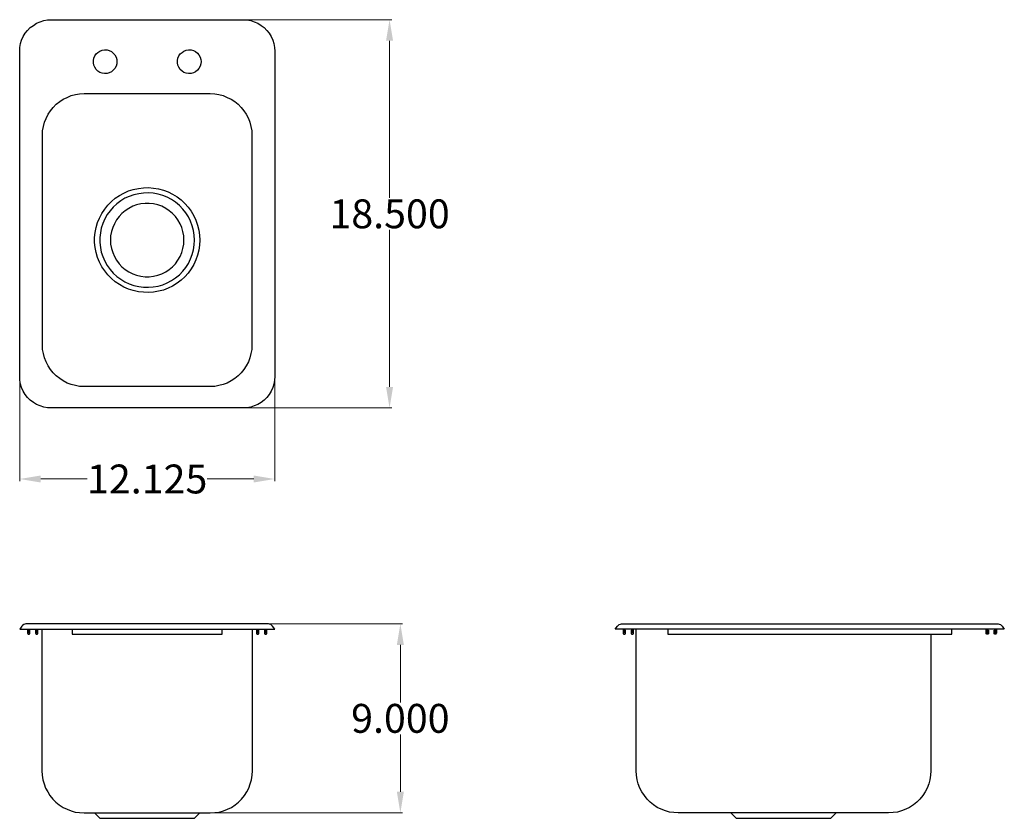
# Model space of a CAD drawing. Units: inches. Extents: x 49 to 95.9, y 37.9 to 75.9.
import ezdxf

# ---------------------------------------------------------------- set-up
doc = ezdxf.new("R2010")
doc.units = ezdxf.units.IN
doc.header["$MEASUREMENT"] = 0
doc.layers.add('AM_0', color=7, linetype='Continuous', lineweight=30)
doc.layers.add('AM_5', color=3, linetype='Continuous', lineweight=15)
doc.layers.add('PDF_Geometry', color=7, linetype='Continuous')
doc.styles.add('Annotative', font='arial.ttf')
doc.styles.get("Standard").update_dxf_attribs({"font": 'ROMANS.SHX'})
doc.dimstyles.new('AM_ANSI$0', dxfattribs={"dimtxt": 0.12, "dimasz": 0.12, "dimexe": 0.1, "dimexo": 0.05, "dimgap": 0.06, "dimtad": 0, "dimtih": 1, "dimtoh": 1, "dimdec": 4, "dimzin": 7, "dimdsep": 46, "dimtxsty": 'Standard', "dimcen": 0, "dimclrd": 256, "dimclre": 256, "dimclrt": 2, "dimadec": 0, "dimazin": 2, "dimtp": 0.1, "dimtm": 0.1, "dimtfac": 0.71, "dimtdec": 4, "dimtofl": 0, "dimtmove": 0, "dimatfit": 3, "dimfxl": 1, "dimtolj": 1, "dimtzin": 7, "dimlwd": -1, "dimlwe": -1, "dimarcsym": 1})

# ---------------------------------------------------------------- blocks, each defined once
blk = doc.blocks.new('*D4')
at = {"layer": 'AM_5', "color": 1, "linetype": 'ByBlock', "transparency": 16777216}
for p, q in [((59.697, 75.924), (66.718, 75.924)), ((66.618, 74.924), (66.618, 67.44)), ((66.618, 58.432), (66.618, 65.916)), ((59.697, 57.432), (66.718, 57.432))]:
    blk.add_line(p, q, dxfattribs=at)
at = {"layer": 'AM_5', "color": 1, "transparency": 16777216}
for points in [[(66.451, 74.924), (66.784, 74.924), (66.618, 75.924)], [(66.451, 58.432), (66.784, 58.432), (66.618, 57.432)]]:
    blk.add_solid(points, dxfattribs=at)
at = {"layer": 'Defpoints', "color": 0, "transparency": 16777216}
for p in [(59.647, 75.924), (59.647, 57.432), (66.618, 57.432)]:
    blk.add_point(p, dxfattribs=at)
at = {"layer": 'AM_5', "color": 1, "transparency": 16777216, "insert": (66.618, 66.678), "char_height": 1.375, "attachment_point": 5, "style": 'Annotative'}
blk.add_mtext('\\A1;18.500', dxfattribs=at)
blk = doc.blocks.new('*D5')
at = {"layer": 'AM_5', "color": 1, "linetype": 'ByBlock', "transparency": 16777216}
for p, q in [((49.011, 58.882), (49.011, 53.951)), ((61.149, 58.882), (61.149, 53.951)), ((50.011, 54.051), (52.226, 54.051)), ((60.149, 54.051), (57.935, 54.051))]:
    blk.add_line(p, q, dxfattribs=at)
at = {"layer": 'AM_5', "color": 1, "transparency": 16777216}
for points in [[(50.011, 54.218), (50.011, 53.885), (49.011, 54.051)], [(60.149, 54.218), (60.149, 53.885), (61.149, 54.051)]]:
    blk.add_solid(points, dxfattribs=at)
at = {"layer": 'Defpoints', "color": 0, "transparency": 16777216}
for p in [(49.011, 58.932), (61.149, 58.932), (61.149, 54.051)]:
    blk.add_point(p, dxfattribs=at)
at = {"layer": 'AM_5', "color": 1, "transparency": 16777216, "insert": (55.08, 54.051), "char_height": 1.375, "attachment_point": 5, "style": 'Annotative'}
blk.add_mtext('\\A1;12.125', dxfattribs=at)
blk = doc.blocks.new('*D6')
at = {"layer": 'AM_5', "color": 1, "linetype": 'ByBlock', "transparency": 16777216}
for p, q in [((60.833, 47.148), (67.231, 47.148)), ((67.131, 46.148), (67.131, 43.414)), ((67.131, 39.157), (67.131, 41.89)), ((58.24, 38.157), (67.231, 38.157))]:
    blk.add_line(p, q, dxfattribs=at)
at = {"layer": 'AM_5', "color": 1, "transparency": 16777216}
for points in [[(66.965, 46.148), (67.298, 46.148), (67.131, 47.148)], [(66.965, 39.157), (67.298, 39.157), (67.131, 38.157)]]:
    blk.add_solid(points, dxfattribs=at)
at = {"layer": 'Defpoints', "color": 0, "transparency": 16777216}
for p in [(60.783, 47.148), (58.19, 38.157), (67.131, 38.157)]:
    blk.add_point(p, dxfattribs=at)
at = {"layer": 'AM_5', "color": 1, "transparency": 16777216, "insert": (67.131, 42.652), "char_height": 1.375, "attachment_point": 5, "style": 'Annotative'}
blk.add_mtext('\\A1;9.000', dxfattribs=at)
blk = doc.blocks.new('BK-DIS-1014 TOP VIEW')
at = {"layer": 'PDF_Geometry', "lineweight": -3}
for points in [[(50.514, 75.924), (59.647, 75.924), (59.827, 75.915), (60.007, 75.884), (60.178, 75.824), (60.348, 75.754), (60.498, 75.654), (60.648, 75.544), (60.778, 75.415), (60.889, 75.274), (60.979, 75.124), (61.059, 74.954), (61.109, 74.784), (61.139, 74.605), (61.149, 74.425), (61.149, 58.932), (61.139, 58.752), (61.109, 58.572), (61.059, 58.402), (60.979, 58.232), (60.889, 58.082), (60.778, 57.932), (60.648, 57.812), (60.498, 57.693), (60.348, 57.603), (60.178, 57.532), (60.007, 57.473), (59.827, 57.443), (59.647, 57.432), (50.514, 57.432), (50.333, 57.443), (50.153, 57.473), (49.982, 57.532), (49.813, 57.603), (49.663, 57.693), (49.513, 57.812), (49.382, 57.932), (49.272, 58.082), (49.181, 58.232), (49.101, 58.402), (49.051, 58.572), (49.022, 58.752), (49.011, 58.932), (49.011, 74.425), (49.022, 74.605), (49.051, 74.784), (49.101, 74.954), (49.181, 75.124), (49.272, 75.274), (49.382, 75.415), (49.513, 75.544), (49.663, 75.654), (49.813, 75.754), (49.982, 75.824), (50.153, 75.884), (50.333, 75.915)], [(53.639, 73.925), (53.628, 73.815), (53.598, 73.705), (53.538, 73.605), (53.468, 73.516), (53.378, 73.445), (53.277, 73.395), (53.168, 73.366), (53.047, 73.366), (52.938, 73.375), (52.827, 73.416), (52.736, 73.475), (52.647, 73.555), (52.586, 73.655), (52.536, 73.755), (52.517, 73.865), (52.517, 73.985), (52.536, 74.095), (52.586, 74.195), (52.647, 74.295), (52.736, 74.365), (52.827, 74.425), (52.938, 74.465), (53.047, 74.484), (53.168, 74.484), (53.277, 74.455), (53.378, 74.405), (53.468, 74.334), (53.538, 74.245), (53.598, 74.145), (53.628, 74.035)], [(57.644, 73.925), (57.634, 73.815), (57.604, 73.705), (57.544, 73.605), (57.474, 73.516), (57.383, 73.445), (57.283, 73.395), (57.173, 73.366), (57.053, 73.366), (56.943, 73.375), (56.832, 73.416), (56.743, 73.475), (56.652, 73.555), (56.593, 73.655), (56.543, 73.755), (56.522, 73.865), (56.522, 73.985), (56.543, 74.095), (56.593, 74.195), (56.652, 74.295), (56.743, 74.365), (56.832, 74.425), (56.943, 74.465), (57.053, 74.484), (57.173, 74.484), (57.283, 74.455), (57.383, 74.405), (57.474, 74.334), (57.544, 74.245), (57.604, 74.145), (57.634, 74.035)], [(58.084, 72.406), (58.295, 72.385), (58.495, 72.356), (58.696, 72.306), (58.885, 72.226), (59.076, 72.135), (59.246, 72.026), (59.406, 71.896), (59.556, 71.746), (59.686, 71.586), (59.797, 71.417), (59.897, 71.226), (59.968, 71.036), (60.018, 70.836), (60.057, 70.636), (60.068, 70.427), (60.068, 60.431), (60.057, 60.222), (60.018, 60.022), (59.968, 59.822), (59.897, 59.631), (59.797, 59.442), (59.686, 59.272), (59.556, 59.112), (59.406, 58.962), (59.246, 58.832), (59.076, 58.722), (58.885, 58.622), (58.696, 58.552), (58.495, 58.502), (58.295, 58.463), (58.084, 58.452), (52.076, 58.452), (51.866, 58.463), (51.666, 58.502), (51.465, 58.552), (51.275, 58.622), (51.084, 58.722), (50.915, 58.832), (50.754, 58.962), (50.604, 59.112), (50.474, 59.272), (50.364, 59.442), (50.264, 59.631), (50.193, 59.822), (50.143, 60.022), (50.103, 60.222), (50.093, 60.431), (50.093, 70.427), (50.103, 70.636), (50.143, 70.836), (50.193, 71.036), (50.264, 71.226), (50.364, 71.417), (50.474, 71.586), (50.604, 71.746), (50.754, 71.896), (50.915, 72.026), (51.084, 72.135), (51.275, 72.226), (51.465, 72.306), (51.666, 72.356), (51.866, 72.385), (52.076, 72.406)], [(57.583, 65.429), (57.574, 65.19), (57.533, 64.949), (57.483, 64.709), (57.403, 64.49), (57.294, 64.27), (57.173, 64.059), (57.033, 63.859), (56.873, 63.68), (56.693, 63.52), (56.502, 63.37), (56.292, 63.24), (56.081, 63.14), (55.851, 63.05), (55.621, 62.991), (55.38, 62.95), (55.141, 62.93), (54.9, 62.941), (54.659, 62.97), (54.419, 63.02), (54.189, 63.091), (53.969, 63.19), (53.758, 63.31), (53.558, 63.44), (53.378, 63.6), (53.207, 63.77), (53.057, 63.959), (52.927, 64.159), (52.807, 64.379), (52.717, 64.599), (52.647, 64.829), (52.606, 65.069), (52.577, 65.309), (52.577, 65.549), (52.606, 65.789), (52.647, 66.029), (52.717, 66.258), (52.807, 66.478), (52.927, 66.698), (53.057, 66.898), (53.207, 67.089), (53.378, 67.258), (53.558, 67.418), (53.758, 67.548), (53.969, 67.668), (54.189, 67.768), (54.419, 67.838), (54.659, 67.888), (54.9, 67.918), (55.141, 67.928), (55.38, 67.908), (55.621, 67.868), (55.851, 67.808), (56.081, 67.718), (56.292, 67.608), (56.502, 67.489), (56.693, 67.339), (56.873, 67.178), (57.033, 66.989), (57.173, 66.798), (57.294, 66.589), (57.403, 66.369), (57.483, 66.139), (57.533, 65.908), (57.574, 65.669)], [(57.333, 65.429), (57.324, 65.659), (57.283, 65.889), (57.223, 66.108), (57.143, 66.328), (57.043, 66.539), (56.912, 66.728), (56.773, 66.908), (56.612, 67.078), (56.432, 67.228), (56.242, 67.358), (56.031, 67.468), (55.821, 67.548), (55.601, 67.618), (55.371, 67.658), (55.141, 67.678), (54.91, 67.668), (54.679, 67.638), (54.449, 67.587), (54.229, 67.508), (54.019, 67.418), (53.819, 67.298), (53.639, 67.158), (53.468, 66.998), (53.318, 66.828), (53.177, 66.639), (53.068, 66.439), (52.967, 66.219), (52.897, 65.999), (52.857, 65.779), (52.827, 65.549), (52.827, 65.309), (52.857, 65.079), (52.897, 64.859), (52.967, 64.64), (53.068, 64.42), (53.177, 64.22), (53.318, 64.029), (53.468, 63.859), (53.639, 63.7), (53.819, 63.559), (54.019, 63.44), (54.229, 63.35), (54.449, 63.27), (54.679, 63.22), (54.91, 63.19), (55.141, 63.18), (55.371, 63.2), (55.601, 63.24), (55.821, 63.3), (56.031, 63.39), (56.242, 63.5), (56.432, 63.63), (56.612, 63.78), (56.773, 63.94), (56.912, 64.129), (57.043, 64.32), (57.143, 64.529), (57.223, 64.749), (57.283, 64.969), (57.324, 65.199)], [(56.832, 65.429), (56.823, 65.629), (56.782, 65.829), (56.723, 66.029), (56.643, 66.208), (56.543, 66.389), (56.422, 66.549), (56.282, 66.698), (56.131, 66.828), (55.961, 66.939), (55.771, 67.039), (55.581, 67.108), (55.38, 67.148), (55.18, 67.178), (54.98, 67.178), (54.78, 67.148), (54.579, 67.108), (54.39, 67.039), (54.209, 66.939), (54.029, 66.828), (53.878, 66.698), (53.739, 66.549), (53.618, 66.389), (53.518, 66.208), (53.438, 66.029), (53.378, 65.829), (53.337, 65.629), (53.328, 65.429), (53.337, 65.229), (53.378, 65.029), (53.438, 64.829), (53.518, 64.64), (53.618, 64.47), (53.739, 64.3), (53.878, 64.159), (54.029, 64.029), (54.209, 63.909), (54.39, 63.82), (54.579, 63.75), (54.78, 63.709), (54.98, 63.68), (55.18, 63.68), (55.38, 63.709), (55.581, 63.75), (55.771, 63.82), (55.961, 63.909), (56.131, 64.029), (56.282, 64.159), (56.422, 64.3), (56.543, 64.47), (56.643, 64.64), (56.723, 64.829), (56.782, 65.029), (56.823, 65.229)]]:
    blk.add_lwpolyline(points, close=True, dxfattribs=at)
blk = doc.blocks.new('BK-DIS-1014 FRONT VIEW')
at = {"layer": 'PDF_Geometry', "lineweight": -3}
for points in [[(49.202, 47.118), (49.152, 47.078), (49.111, 47.037), (49.011, 46.898), (49.022, 46.898), (49.051, 46.898), (49.101, 46.898), (49.181, 46.898), (49.272, 46.898), (49.382, 46.898), (49.513, 46.898), (49.663, 46.898), (49.813, 46.898), (49.982, 46.898), (50.153, 46.898), (50.333, 46.898), (50.514, 46.898), (59.647, 46.898), (59.827, 46.898), (60.007, 46.898), (60.178, 46.898), (60.348, 46.898), (60.498, 46.898), (60.648, 46.898), (60.778, 46.898), (60.889, 46.898), (60.979, 46.898), (61.059, 46.898), (61.109, 46.898), (61.139, 46.898), (61.149, 46.898), (61.049, 47.037), (61.008, 47.078), (60.958, 47.118), (60.908, 47.137), (60.849, 47.148), (60.839, 47.148), (60.808, 47.148), (60.758, 47.148), (60.689, 47.148), (60.598, 47.148), (60.498, 47.148), (60.378, 47.148), (60.248, 47.148), (60.107, 47.148), (59.957, 47.148), (59.807, 47.148), (59.647, 47.148), (50.514, 47.148), (50.353, 47.148), (50.203, 47.148), (50.053, 47.148), (49.913, 47.148), (49.782, 47.148), (49.663, 47.148), (49.562, 47.148), (49.472, 47.148), (49.402, 47.148), (49.352, 47.148), (49.322, 47.148), (49.311, 47.148), (49.252, 47.137)], [(49.442, 46.708), (49.452, 46.718)], [(49.823, 46.708), (49.832, 46.718)], [(60.337, 46.708), (60.348, 46.718)], [(60.719, 46.708), (60.728, 46.718)]]:
    blk.add_lwpolyline(points, close=True, dxfattribs=at)
for points in [[(49.382, 46.898), (49.382, 46.718), (49.392, 46.678), (49.422, 46.658), (49.462, 46.658), (49.492, 46.678), (49.502, 46.718), (49.502, 46.857), (49.452, 46.857), (49.452, 46.718)], [(49.432, 46.718), (49.432, 46.898)], [(49.813, 46.718), (49.813, 46.857), (49.763, 46.857), (49.763, 46.718), (49.773, 46.678), (49.802, 46.658), (49.843, 46.658), (49.873, 46.678), (49.882, 46.718), (49.882, 46.898)], [(49.832, 46.898), (49.832, 46.718)], [(50.073, 46.898), (50.073, 46.868), (50.073, 40.151), (50.083, 39.941), (50.112, 39.731), (50.173, 39.531), (50.243, 39.331), (50.344, 39.151), (50.453, 38.972), (50.583, 38.811), (50.734, 38.661), (50.894, 38.531), (51.074, 38.411), (51.265, 38.322), (51.455, 38.242), (51.655, 38.192), (51.866, 38.161), (52.076, 38.152), (58.084, 38.152), (58.295, 38.161), (58.505, 38.192), (58.705, 38.242), (58.896, 38.322), (59.086, 38.411), (59.267, 38.531), (59.426, 38.661), (59.577, 38.811), (59.707, 38.972), (59.817, 39.151), (59.918, 39.331), (59.988, 39.531), (60.048, 39.731), (60.077, 39.941), (60.088, 40.151), (60.088, 46.868), (60.088, 46.898)], [(51.515, 46.898), (51.515, 46.718), (51.515, 46.688), (51.515, 46.668), (51.515, 46.658), (58.646, 46.658), (58.646, 46.668), (58.646, 46.688), (58.646, 46.718), (58.646, 46.898)], [(60.278, 46.898), (60.278, 46.718), (60.288, 46.678), (60.318, 46.658), (60.358, 46.658), (60.387, 46.678), (60.398, 46.718), (60.398, 46.857), (60.348, 46.857), (60.348, 46.718)], [(60.328, 46.718), (60.328, 46.898)], [(60.708, 46.718), (60.708, 46.857), (60.658, 46.857), (60.658, 46.718), (60.669, 46.678), (60.698, 46.658), (60.739, 46.658), (60.769, 46.678), (60.778, 46.718), (60.778, 46.898)], [(60.728, 46.898), (60.728, 46.718)], [(52.577, 38.152), (52.827, 37.892), (52.836, 37.892), (52.877, 37.892), (52.927, 37.892), (53.007, 37.892), (53.107, 37.892), (53.227, 37.892), (53.368, 37.892), (53.528, 37.892), (53.698, 37.892), (53.889, 37.892), (54.089, 37.892), (54.299, 37.892), (54.52, 37.892), (54.74, 37.892), (54.97, 37.892), (55.191, 37.892), (55.421, 37.892), (55.641, 37.892), (55.861, 37.892), (56.072, 37.892), (56.272, 37.892), (56.462, 37.892), (56.632, 37.892), (56.793, 37.892), (56.933, 37.892), (57.053, 37.892), (57.153, 37.892), (57.233, 37.892), (57.283, 37.892), (57.324, 37.892), (57.333, 37.892), (57.583, 38.152)]]:
    blk.add_lwpolyline(points, dxfattribs=at)
blk = doc.blocks.new('BK-DIS-1014 SIDE VIEW')
at = {"layer": 'PDF_Geometry', "lineweight": -3}
for points in [[(77.703, 47.148), (77.753, 47.148), (77.823, 47.148), (77.914, 47.148), (78.014, 47.148), (78.133, 47.148), (78.264, 47.148), (78.404, 47.148), (78.554, 47.148), (78.704, 47.148), (78.855, 47.148), (94.377, 47.148), (94.537, 47.148), (94.688, 47.148), (94.839, 47.148), (94.978, 47.148), (95.108, 47.148), (95.228, 47.148), (95.329, 47.148), (95.419, 47.148), (95.489, 47.148), (95.539, 47.148), (95.569, 47.148), (95.579, 47.148), (95.64, 47.137), (95.699, 47.118), (95.74, 47.078), (95.779, 47.037), (95.879, 46.898), (95.87, 46.898), (95.84, 46.898), (95.79, 46.898), (95.709, 46.898), (95.619, 46.898), (95.509, 46.898), (95.379, 46.898), (95.239, 46.898), (95.078, 46.898), (94.918, 46.898), (94.737, 46.898), (94.568, 46.898), (94.377, 46.898), (78.855, 46.898), (78.675, 46.898), (78.504, 46.898), (78.324, 46.898), (78.164, 46.898), (78.003, 46.898), (77.864, 46.898), (77.733, 46.898), (77.623, 46.898), (77.533, 46.898), (77.453, 46.898), (77.403, 46.898), (77.373, 46.898), (77.353, 46.898), (77.463, 47.037), (77.503, 47.078), (77.543, 47.118), (77.603, 47.137), (77.664, 47.148), (77.673, 47.148)], [(77.794, 46.708), (77.803, 46.718)], [(78.174, 46.708), (78.183, 46.718)]]:
    blk.add_lwpolyline(points, close=True, dxfattribs=at)
for points in [[(77.733, 46.898), (77.733, 46.718), (77.743, 46.678), (77.773, 46.658), (77.814, 46.658), (77.844, 46.678), (77.853, 46.718), (77.853, 46.857), (77.803, 46.857), (77.803, 46.718)], [(77.783, 46.718), (77.783, 46.898)], [(78.164, 46.718), (78.164, 46.857), (78.114, 46.857), (78.114, 46.718), (78.124, 46.678), (78.154, 46.658), (78.194, 46.658), (78.224, 46.678), (78.234, 46.718), (78.234, 46.898)], [(78.183, 46.898), (78.183, 46.718)], [(92.374, 46.658), (92.374, 40.151), (92.365, 39.941), (92.334, 39.731), (92.284, 39.531), (92.204, 39.331), (92.115, 39.151), (91.994, 38.972), (91.864, 38.811), (91.714, 38.661), (91.553, 38.531), (91.373, 38.411), (91.193, 38.322), (90.993, 38.242), (90.792, 38.192), (90.582, 38.161), (90.372, 38.152), (80.357, 38.152), (80.156, 38.161), (79.947, 38.192), (79.746, 38.242), (79.546, 38.322), (79.355, 38.411), (79.185, 38.531), (79.025, 38.661), (78.875, 38.811), (78.745, 38.972), (78.624, 39.151), (78.534, 39.331), (78.454, 39.531), (78.404, 39.731), (78.374, 39.941), (78.354, 40.151), (78.354, 46.868), (78.354, 46.898)], [(79.856, 46.898), (79.856, 46.718), (79.856, 46.688), (79.856, 46.668), (79.856, 46.658), (93.376, 46.658), (93.376, 46.668), (93.376, 46.688), (93.376, 46.718), (93.376, 46.898)], [(95.058, 46.898), (95.058, 46.718), (95.069, 46.708), (95.078, 46.718), (95.078, 46.857), (95.128, 46.857), (95.128, 46.718), (95.119, 46.678), (95.089, 46.658), (95.048, 46.658), (95.019, 46.678), (95.008, 46.718), (95.008, 46.898)], [(95.509, 46.898), (95.509, 46.718), (95.499, 46.678), (95.469, 46.658), (95.429, 46.658), (95.399, 46.678), (95.389, 46.718), (95.389, 46.857), (95.439, 46.857), (95.439, 46.718), (95.449, 46.708), (95.459, 46.718), (95.459, 46.898)], [(82.86, 38.152), (83.121, 37.892), (83.131, 37.892), (83.161, 37.892), (83.221, 37.892), (83.301, 37.892), (83.401, 37.892), (83.522, 37.892), (83.661, 37.892), (83.822, 37.892), (83.993, 37.892), (84.182, 37.892), (84.373, 37.892), (84.583, 37.892), (84.803, 37.892), (85.024, 37.892), (85.254, 37.892), (85.484, 37.892), (85.715, 37.892), (85.935, 37.892), (86.155, 37.892), (86.366, 37.892), (86.556, 37.892), (86.746, 37.892), (86.917, 37.892), (87.077, 37.892), (87.217, 37.892), (87.338, 37.892), (87.438, 37.892), (87.518, 37.892), (87.577, 37.892), (87.607, 37.892), (87.618, 37.892), (87.868, 38.152)]]:
    blk.add_lwpolyline(points, dxfattribs=at)

msp = doc.modelspace()

# ---------------------------------------------------------------- block references
at = {"layer": 'AM_0'}
for name in ['BK-DIS-1014 TOP VIEW', 'BK-DIS-1014 FRONT VIEW', 'BK-DIS-1014 SIDE VIEW']:
    msp.add_blockref(name, (0, 0), dxfattribs=at)

# ---------------------------------------------------------------- dimensions: what is measured, and where the dimension line sits
at = {"layer": 'AM_5', "color": 1}
for base, p1, p2, angle, text, override, picture, middle in [((66.61755, 57.43229), (59.64687, 75.92396), (59.64687, 57.43229), 90, '18.500', {"dimtxt": 1.375, "dimasz": 1, "dimpost": '', "dimtxsty": 'Annotative', "dimclrd": 1, "dimclre": 1, "dimclrt": 1}, '*D4', (66.61755, 66.67813)), ((61.14896, 54.05141), (49.01146, 58.93229), (61.14896, 58.93229), 0, '12.125', {"dimtxt": 1.375, "dimasz": 1, "dimpost": '', "dimtxsty": 'Annotative', "dimclrd": 1, "dimclre": 1, "dimclrt": 1}, '*D5', (55.08021, 54.05141)), ((67.13144, 38.15677), (60.78334, 47.14792), (58.18958, 38.15677), 90, '9.000', {"dimtxt": 1.375, "dimasz": 1, "dimtxsty": 'Annotative', "dimclrd": 1, "dimclre": 1, "dimclrt": 1}, '*D6', (67.13144, 42.65234))]:
    dim = msp.add_linear_dim(base=base, p1=p1, p2=p2, angle=angle, text=text, dimstyle='AM_ANSI$0', override=override, dxfattribs=at)
    dim.commit()
    dim.dimension.update_dxf_attribs({"geometry": picture, "text_midpoint": middle})

doc.saveas('drawing.dxf')
